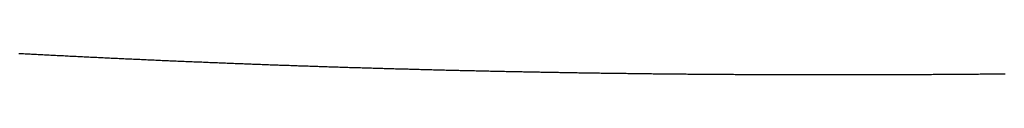
# Model space of a CAD drawing. Units: inches. Extents: x 26.4 to 43.4, y 30.1 to 52.1.
# Drawn here: x 36.2 to 36.2, y 35.9 to 35.9 of the extents above; entities that cross this region are included whole.
import ezdxf

# ---------------------------------------------------------------- set-up
doc = ezdxf.new("R2010")
doc.units = ezdxf.units.IN
doc.header["$LTSCALE"] = 0.5
doc.header["$MEASUREMENT"] = 0

msp = doc.modelspace()

# ---------------------------------------------------------------- linework, layer by layer
for p, q in [((36.174092, 35.871543), (36.174129, 35.871541)), ((36.174129, 35.871541), (36.174165, 35.871539)), ((36.174165, 35.871539), (36.174201, 35.871537)), ((36.174201, 35.871537), (36.174238, 35.871535)), ((36.174238, 35.871535), (36.174274, 35.871533)), ((36.174274, 35.871533), (36.17431, 35.871531)), ((36.17431, 35.871531), (36.174347, 35.871529)), ((36.174347, 35.871529), (36.174383, 35.871527)), ((36.174383, 35.871527), (36.17442, 35.871525)), ((36.17442, 35.871525), (36.174456, 35.871523)), ((36.174456, 35.871523), (36.174492, 35.871522)), ((36.174492, 35.871522), (36.174529, 35.87152)), ((36.174529, 35.87152), (36.174565, 35.871518)), ((36.174565, 35.871518), (36.174602, 35.871516)), ((36.174602, 35.871516), (36.174638, 35.871514)), ((36.174638, 35.871514), (36.174674, 35.871512)), ((36.174674, 35.871512), (36.174711, 35.87151)), ((36.174711, 35.87151), (36.174747, 35.871508)), ((36.174747, 35.871508), (36.174783, 35.871506)), ((36.174783, 35.871506), (36.17482, 35.871504)), ((36.17482, 35.871504), (36.174856, 35.871503)), ((36.174856, 35.871503), (36.174893, 35.871501)), ((36.174893, 35.871501), (36.174929, 35.871499)), ((36.174929, 35.871499), (36.174965, 35.871497)), ((36.174965, 35.871497), (36.175002, 35.871495)), ((36.175002, 35.871495), (36.175038, 35.871493)), ((36.175038, 35.871493), (36.175075, 35.871491)), ((36.175075, 35.871491), (36.175111, 35.87149)), ((36.175111, 35.87149), (36.175147, 35.871488)), ((36.175147, 35.871488), (36.175184, 35.871486)), ((36.175184, 35.871486), (36.17522, 35.871484)), ((36.17522, 35.871484), (36.175256, 35.871482)), ((36.175256, 35.871482), (36.175293, 35.87148)), ((36.175293, 35.87148), (36.175329, 35.871479)), ((36.175329, 35.871479), (36.175366, 35.871477)), ((36.175366, 35.871477), (36.175402, 35.871475)), ((36.175402, 35.871475), (36.175438, 35.871473)), ((36.175438, 35.871473), (36.175475, 35.871471)), ((36.175475, 35.871471), (36.175511, 35.871469)), ((36.175511, 35.871469), (36.175547, 35.871468)), ((36.175547, 35.871468), (36.175584, 35.871466)), ((36.175584, 35.871466), (36.17562, 35.871464)), ((36.17562, 35.871464), (36.175656, 35.871462)), ((36.175656, 35.871462), (36.175693, 35.871461)), ((36.175693, 35.871461), (36.175729, 35.871459)), ((36.175729, 35.871459), (36.175766, 35.871457)), ((36.175766, 35.871457), (36.175802, 35.871455)), ((36.175802, 35.871455), (36.175838, 35.871453)), ((36.175838, 35.871453), (36.175875, 35.871452)), ((36.175875, 35.871452), (36.175911, 35.87145)), ((36.175911, 35.87145), (36.175947, 35.871448)), ((36.175947, 35.871448), (36.175984, 35.871446)), ((36.175984, 35.871446), (36.17602, 35.871445)), ((36.17602, 35.871445), (36.176057, 35.871443)), ((36.176057, 35.871443), (36.176093, 35.871441)), ((36.176093, 35.871441), (36.176129, 35.871439)), ((36.176129, 35.871439), (36.176166, 35.871438)), ((36.176166, 35.871438), (36.176202, 35.871436)), ((36.176202, 35.871436), (36.176238, 35.871434)), ((36.176238, 35.871434), (36.176275, 35.871433)), ((36.176275, 35.871433), (36.176311, 35.871431)), ((36.176311, 35.871431), (36.176347, 35.871429)), ((36.176347, 35.871429), (36.176384, 35.871427)), ((36.176384, 35.871427), (36.17642, 35.871426)), ((36.17642, 35.871426), (36.176456, 35.871424)), ((36.176456, 35.871424), (36.176493, 35.871422)), ((36.176493, 35.871422), (36.176529, 35.871421)), ((36.176529, 35.871421), (36.176566, 35.871419)), ((36.176566, 35.871419), (36.176602, 35.871417)), ((36.176602, 35.871417), (36.176638, 35.871416)), ((36.176638, 35.871416), (36.176675, 35.871414)), ((36.176675, 35.871414), (36.176711, 35.871412)), ((36.176711, 35.871412), (36.176747, 35.871411)), ((36.176747, 35.871411), (36.176784, 35.871409)), ((36.176784, 35.871409), (36.17682, 35.871407)), ((36.17682, 35.871407), (36.176856, 35.871406)), ((36.176856, 35.871406), (36.176893, 35.871404)), ((36.176893, 35.871404), (36.176929, 35.871402)), ((36.176929, 35.871402), (36.176965, 35.871401)), ((36.176965, 35.871401), (36.177002, 35.871399)), ((36.177002, 35.871399), (36.177038, 35.871397)), ((36.177038, 35.871397), (36.177074, 35.871396)), ((36.177074, 35.871396), (36.177111, 35.871394)), ((36.177111, 35.871394), (36.177147, 35.871393)), ((36.177147, 35.871393), (36.177184, 35.871391)), ((36.177184, 35.871391), (36.17722, 35.871389)), ((36.17722, 35.871389), (36.177256, 35.871388)), ((36.177256, 35.871388), (36.177293, 35.871386)), ((36.177293, 35.871386), (36.177329, 35.871385)), ((36.177329, 35.871385), (36.177365, 35.871383)), ((36.177365, 35.871383), (36.177402, 35.871381)), ((36.177402, 35.871381), (36.177438, 35.87138)), ((36.177438, 35.87138), (36.177474, 35.871378)), ((36.177474, 35.871378), (36.177511, 35.871377)), ((36.177511, 35.871377), (36.177547, 35.871375)), ((36.177547, 35.871375), (36.177583, 35.871374)), ((36.177583, 35.871374), (36.17762, 35.871372)), ((36.17762, 35.871372), (36.177656, 35.87137)), ((36.177656, 35.87137), (36.177692, 35.871369)), ((36.177692, 35.871369), (36.177729, 35.871367)), ((36.177729, 35.871367), (36.177765, 35.871366)), ((36.177765, 35.871366), (36.177801, 35.871364)), ((36.177801, 35.871364), (36.177838, 35.871363)), ((36.177838, 35.871363), (36.177874, 35.871361)), ((36.177874, 35.871361), (36.17791, 35.87136)), ((36.17791, 35.87136), (36.177947, 35.871358)), ((36.177947, 35.871358), (36.177983, 35.871357)), ((36.177983, 35.871357), (36.178019, 35.871355)), ((36.178019, 35.871355), (36.178056, 35.871354)), ((36.178056, 35.871354), (36.178092, 35.871352)), ((36.178092, 35.871352), (36.178128, 35.871351)), ((36.178128, 35.871351), (36.178165, 35.871349)), ((36.178165, 35.871349), (36.178201, 35.871348)), ((36.178201, 35.871348), (36.178237, 35.871346)), ((36.178237, 35.871346), (36.178274, 35.871345)), ((36.178274, 35.871345), (36.17831, 35.871343)), ((36.17831, 35.871343), (36.178346, 35.871342)), ((36.178346, 35.871342), (36.178383, 35.87134)), ((36.178383, 35.87134), (36.178419, 35.871339)), ((36.178419, 35.871339), (36.178455, 35.871337)), ((36.178455, 35.871337), (36.178492, 35.871336)), ((36.178492, 35.871336), (36.178528, 35.871334)), ((36.178528, 35.871334), (36.178564, 35.871333)), ((36.178564, 35.871333), (36.178601, 35.871331)), ((36.178601, 35.871331), (36.178637, 35.87133)), ((36.178637, 35.87133), (36.178673, 35.871328)), ((36.178673, 35.871328), (36.17871, 35.871327)), ((36.17871, 35.871327), (36.178746, 35.871326)), ((36.178746, 35.871326), (36.178782, 35.871324)), ((36.178782, 35.871324), (36.178819, 35.871323)), ((36.178819, 35.871323), (36.178855, 35.871321)), ((36.178855, 35.871321), (36.178891, 35.87132)), ((36.178891, 35.87132), (36.178927, 35.871318)), ((36.178927, 35.871318), (36.178964, 35.871317)), ((36.178964, 35.871317), (36.179, 35.871316)), ((36.179, 35.871316), (36.179036, 35.871314)), ((36.179036, 35.871314), (36.179073, 35.871313)), ((36.179073, 35.871313), (36.179109, 35.871311)), ((36.179109, 35.871311), (36.179145, 35.87131)), ((36.179145, 35.87131), (36.179182, 35.871309)), ((36.179182, 35.871309), (36.179218, 35.871307)), ((36.179218, 35.871307), (36.179254, 35.871306)), ((36.179254, 35.871306), (36.179291, 35.871304)), ((36.179291, 35.871304), (36.179327, 35.871303)), ((36.179327, 35.871303), (36.179363, 35.871302)), ((36.179363, 35.871302), (36.1794, 35.8713)), ((36.1794, 35.8713), (36.179436, 35.871299)), ((36.179436, 35.871299), (36.179472, 35.871298)), ((36.179472, 35.871298), (36.179508, 35.871296)), ((36.179508, 35.871296), (36.179545, 35.871295)), ((36.179545, 35.871295), (36.179581, 35.871294)), ((36.179581, 35.871294), (36.179617, 35.871292)), ((36.179617, 35.871292), (36.179654, 35.871291)), ((36.179654, 35.871291), (36.17969, 35.87129)), ((36.17969, 35.87129), (36.179726, 35.871288)), ((36.179726, 35.871288), (36.179763, 35.871287)), ((36.179763, 35.871287), (36.179799, 35.871286)), ((36.179799, 35.871286), (36.179835, 35.871284)), ((36.179835, 35.871284), (36.179871, 35.871283)), ((36.179871, 35.871283), (36.179908, 35.871282)), ((36.179908, 35.871282), (36.179944, 35.87128)), ((36.179944, 35.87128), (36.17998, 35.871279)), ((36.17998, 35.871279), (36.180017, 35.871278)), ((36.180017, 35.871278), (36.180053, 35.871276)), ((36.180053, 35.871276), (36.180089, 35.871275)), ((36.180089, 35.871275), (36.180126, 35.871274)), ((36.180126, 35.871274), (36.180162, 35.871273)), ((36.180162, 35.871273), (36.180198, 35.871271)), ((36.180198, 35.871271), (36.180234, 35.87127)), ((36.180234, 35.87127), (36.180271, 35.871269)), ((36.180271, 35.871269), (36.180307, 35.871267)), ((36.180307, 35.871267), (36.180343, 35.871266)), ((36.180343, 35.871266), (36.18038, 35.871265)), ((36.18038, 35.871265), (36.180416, 35.871264)), ((36.180416, 35.871264), (36.180452, 35.871262)), ((36.180452, 35.871262), (36.180488, 35.871261)), ((36.180488, 35.871261), (36.180525, 35.87126)), ((36.180525, 35.87126), (36.180561, 35.871259)), ((36.180561, 35.871259), (36.180597, 35.871257)), ((36.180597, 35.871257), (36.180634, 35.871256)), ((36.180634, 35.871256), (36.18067, 35.871255)), ((36.18067, 35.871255), (36.180706, 35.871254)), ((36.180706, 35.871254), (36.180742, 35.871253)), ((36.180742, 35.871253), (36.180779, 35.871251)), ((36.180779, 35.871251), (36.180815, 35.87125)), ((36.180815, 35.87125), (36.180851, 35.871249)), ((36.180851, 35.871249), (36.180888, 35.871248)), ((36.180888, 35.871248), (36.180924, 35.871247)), ((36.180924, 35.871247), (36.18096, 35.871245)), ((36.18096, 35.871245), (36.180996, 35.871244)), ((36.180996, 35.871244), (36.181033, 35.871243)), ((36.181033, 35.871243), (36.181069, 35.871242)), ((36.181069, 35.871242), (36.181105, 35.871241)), ((36.181105, 35.871241), (36.181141, 35.871239)), ((36.181141, 35.871239), (36.181178, 35.871238)), ((36.181178, 35.871238), (36.181214, 35.871237)), ((36.181214, 35.871237), (36.18125, 35.871236)), ((36.18125, 35.871236), (36.181287, 35.871235)), ((36.181287, 35.871235), (36.181323, 35.871234)), ((36.181323, 35.871234), (36.181359, 35.871232)), ((36.181359, 35.871232), (36.181395, 35.871231)), ((36.181395, 35.871231), (36.181432, 35.87123)), ((36.181432, 35.87123), (36.181468, 35.871229)), ((36.181468, 35.871229), (36.181504, 35.871228)), ((36.181504, 35.871228), (36.18154, 35.871227)), ((36.18154, 35.871227), (36.181577, 35.871226)), ((36.181577, 35.871226), (36.181613, 35.871224)), ((36.181613, 35.871224), (36.181649, 35.871223)), ((36.181649, 35.871223), (36.181685, 35.871222)), ((36.181685, 35.871222), (36.181722, 35.871221)), ((36.181722, 35.871221), (36.181758, 35.87122)), ((36.181758, 35.87122), (36.181794, 35.871219)), ((36.181794, 35.871219), (36.18183, 35.871218)), ((36.18183, 35.871218), (36.181867, 35.871217)), ((36.181867, 35.871217), (36.181903, 35.871216)), ((36.181903, 35.871216), (36.181939, 35.871214)), ((36.181939, 35.871214), (36.181975, 35.871213)), ((36.181975, 35.871213), (36.182012, 35.871212)), ((36.182012, 35.871212), (36.182048, 35.871211)), ((36.182048, 35.871211), (36.182084, 35.87121)), ((36.182084, 35.87121), (36.18212, 35.871209)), ((36.18212, 35.871209), (36.182157, 35.871208)), ((36.182157, 35.871208), (36.182193, 35.871207)), ((36.182193, 35.871207), (36.182229, 35.871206)), ((36.182229, 35.871206), (36.182265, 35.871205)), ((36.182265, 35.871205), (36.182302, 35.871204)), ((36.182302, 35.871204), (36.182338, 35.871203)), ((36.182338, 35.871203), (36.182374, 35.871202)), ((36.182374, 35.871202), (36.18241, 35.871201)), ((36.18241, 35.871201), (36.182447, 35.8712)), ((36.182447, 35.8712), (36.182483, 35.871199)), ((36.182483, 35.871199), (36.182519, 35.871198)), ((36.182519, 35.871198), (36.182555, 35.871197)), ((36.182555, 35.871197), (36.182592, 35.871196)), ((36.182592, 35.871196), (36.182628, 35.871195)), ((36.182628, 35.871195), (36.182664, 35.871194)), ((36.182664, 35.871194), (36.1827, 35.871192)), ((36.1827, 35.871192), (36.182737, 35.871191)), ((36.182737, 35.871191), (36.182773, 35.87119)), ((36.182773, 35.87119), (36.182809, 35.871189)), ((36.182809, 35.871189), (36.182845, 35.871188)), ((36.182845, 35.871188), (36.182882, 35.871188)), ((36.182882, 35.871188), (36.182918, 35.871187)), ((36.182918, 35.871187), (36.182954, 35.871186)), ((36.182954, 35.871186), (36.18299, 35.871185)), ((36.18299, 35.871185), (36.183026, 35.871184)), ((36.183026, 35.871184), (36.183063, 35.871183)), ((36.183063, 35.871183), (36.183099, 35.871182)), ((36.183099, 35.871182), (36.183135, 35.871181)), ((36.183135, 35.871181), (36.183171, 35.87118)), ((36.183171, 35.87118), (36.183208, 35.871179)), ((36.183208, 35.871179), (36.183244, 35.871178)), ((36.183244, 35.871178), (36.18328, 35.871177)), ((36.18328, 35.871177), (36.183316, 35.871176)), ((36.183316, 35.871176), (36.183352, 35.871175)), ((36.183352, 35.871175), (36.183389, 35.871174)), ((36.183389, 35.871174), (36.183425, 35.871173)), ((36.183425, 35.871173), (36.183461, 35.871172)), ((36.183461, 35.871172), (36.183497, 35.871171)), ((36.183497, 35.871171), (36.183534, 35.87117)), ((36.183534, 35.87117), (36.18357, 35.871169)), ((36.18357, 35.871169), (36.183606, 35.871169)), ((36.183606, 35.871169), (36.183642, 35.871168)), ((36.183642, 35.871168), (36.183678, 35.871167)), ((36.183678, 35.871167), (36.183715, 35.871166)), ((36.183715, 35.871166), (36.183751, 35.871165)), ((36.183751, 35.871165), (36.183787, 35.871164)), ((36.183787, 35.871164), (36.183823, 35.871163)), ((36.183823, 35.871163), (36.183859, 35.871162)), ((36.183859, 35.871162), (36.183896, 35.871161)), ((36.183896, 35.871161), (36.183932, 35.87116)), ((36.183932, 35.87116), (36.183968, 35.87116)), ((36.183968, 35.87116), (36.184004, 35.871159)), ((36.184004, 35.871159), (36.184041, 35.871158)), ((36.184041, 35.871158), (36.184077, 35.871157)), ((36.184077, 35.871157), (36.184113, 35.871156)), ((36.184113, 35.871156), (36.184149, 35.871155)), ((36.184149, 35.871155), (36.184185, 35.871154)), ((36.184185, 35.871154), (36.184222, 35.871154)), ((36.184222, 35.871154), (36.184258, 35.871153)), ((36.184258, 35.871153), (36.184294, 35.871152)), ((36.184294, 35.871152), (36.18433, 35.871151)), ((36.18433, 35.871151), (36.184366, 35.87115)), ((36.184366, 35.87115), (36.184403, 35.871149)), ((36.184403, 35.871149), (36.184439, 35.871149)), ((36.184439, 35.871149), (36.184475, 35.871148)), ((36.184475, 35.871148), (36.184511, 35.871147)), ((36.184511, 35.871147), (36.184547, 35.871146)), ((36.184547, 35.871146), (36.184583, 35.871145)), ((36.184583, 35.871145), (36.18462, 35.871144)), ((36.18462, 35.871144), (36.184656, 35.871144)), ((36.184656, 35.871144), (36.184692, 35.871143)), ((36.184692, 35.871143), (36.184728, 35.871142)), ((36.184728, 35.871142), (36.184764, 35.871141)), ((36.184764, 35.871141), (36.184801, 35.87114)), ((36.184801, 35.87114), (36.184837, 35.87114)), ((36.184837, 35.87114), (36.184873, 35.871139)), ((36.184873, 35.871139), (36.184909, 35.871138)), ((36.184909, 35.871138), (36.184945, 35.871137)), ((36.184945, 35.871137), (36.184981, 35.871137)), ((36.184981, 35.871137), (36.185018, 35.871136)), ((36.185018, 35.871136), (36.185054, 35.871135)), ((36.185054, 35.871135), (36.18509, 35.871134)), ((36.18509, 35.871134), (36.185126, 35.871134)), ((36.185126, 35.871134), (36.185162, 35.871133)), ((36.185162, 35.871133), (36.185199, 35.871132)), ((36.185199, 35.871132), (36.185235, 35.871131)), ((36.185235, 35.871131), (36.185271, 35.871131)), ((36.185271, 35.871131), (36.185307, 35.87113)), ((36.185307, 35.87113), (36.185343, 35.871129)), ((36.185343, 35.871129), (36.185379, 35.871128)), ((36.185379, 35.871128), (36.185416, 35.871128)), ((36.185416, 35.871128), (36.185452, 35.871127)), ((36.185452, 35.871127), (36.185488, 35.871126)), ((36.185488, 35.871126), (36.185524, 35.871126)), ((36.185524, 35.871126), (36.18556, 35.871125)), ((36.18556, 35.871125), (36.185596, 35.871124)), ((36.185596, 35.871124), (36.185633, 35.871123)), ((36.185633, 35.871123), (36.185669, 35.871123)), ((36.185669, 35.871123), (36.185705, 35.871122)), ((36.185705, 35.871122), (36.185741, 35.871121)), ((36.185741, 35.871121), (36.185777, 35.871121)), ((36.185777, 35.871121), (36.185813, 35.87112)), ((36.185813, 35.87112), (36.18585, 35.871119)), ((36.18585, 35.871119), (36.185886, 35.871119)), ((36.185886, 35.871119), (36.185922, 35.871118)), ((36.185922, 35.871118), (36.185958, 35.871117)), ((36.185958, 35.871117), (36.185994, 35.871117)), ((36.185994, 35.871117), (36.18603, 35.871116)), ((36.18603, 35.871116), (36.186066, 35.871115)), ((36.186066, 35.871115), (36.186103, 35.871115)), ((36.186103, 35.871115), (36.186139, 35.871114)), ((36.186139, 35.871114), (36.186175, 35.871113)), ((36.186175, 35.871113), (36.186211, 35.871113)), ((36.186211, 35.871113), (36.186247, 35.871112)), ((36.186247, 35.871112), (36.186283, 35.871111)), ((36.186283, 35.871111), (36.186319, 35.871111)), ((36.186319, 35.871111), (36.186356, 35.87111)), ((36.186356, 35.87111), (36.186392, 35.871109)), ((36.186392, 35.871109), (36.186428, 35.871109)), ((36.186428, 35.871109), (36.186464, 35.871108)), ((36.186464, 35.871108), (36.1865, 35.871108)), ((36.1865, 35.871108), (36.186536, 35.871107)), ((36.186536, 35.871107), (36.186572, 35.871106)), ((36.186572, 35.871106), (36.186609, 35.871106)), ((36.186609, 35.871106), (36.186645, 35.871105)), ((36.186645, 35.871105), (36.186681, 35.871105)), ((36.186681, 35.871105), (36.186717, 35.871104)), ((36.186717, 35.871104), (36.186753, 35.871103)), ((36.186753, 35.871103), (36.186789, 35.871103)), ((36.186789, 35.871103), (36.186825, 35.871102)), ((36.186825, 35.871102), (36.186861, 35.871102)), ((36.186861, 35.871102), (36.186898, 35.871101)), ((36.186898, 35.871101), (36.186934, 35.871101)), ((36.186934, 35.871101), (36.18697, 35.8711)), ((36.18697, 35.8711), (36.187006, 35.871099)), ((36.187006, 35.871099), (36.187042, 35.871099)), ((36.187042, 35.871099), (36.187078, 35.871098)), ((36.187078, 35.871098), (36.187114, 35.871098)), ((36.187114, 35.871098), (36.18715, 35.871097)), ((36.18715, 35.871097), (36.187187, 35.871097)), ((36.187187, 35.871097), (36.187223, 35.871096)), ((36.187223, 35.871096), (36.187259, 35.871096)), ((36.187259, 35.871096), (36.187295, 35.871095)), ((36.187295, 35.871095), (36.187331, 35.871095)), ((36.187331, 35.871095), (36.187367, 35.871094)), ((36.187367, 35.871094), (36.187403, 35.871093)), ((36.187403, 35.871093), (36.187439, 35.871093)), ((36.187439, 35.871093), (36.187475, 35.871092)), ((36.187475, 35.871092), (36.187512, 35.871092)), ((36.187512, 35.871092), (36.187548, 35.871091)), ((36.187548, 35.871091), (36.187584, 35.871091)), ((36.187584, 35.871091), (36.18762, 35.87109)), ((36.18762, 35.87109), (36.187656, 35.87109)), ((36.187656, 35.87109), (36.187692, 35.871089)), ((36.187692, 35.871089), (36.187728, 35.871089)), ((36.187728, 35.871089), (36.187764, 35.871088)), ((36.187764, 35.871088), (36.1878, 35.871088)), ((36.1878, 35.871088), (36.187836, 35.871088)), ((36.187836, 35.871088), (36.187873, 35.871087)), ((36.187873, 35.871087), (36.187909, 35.871087)), ((36.187909, 35.871087), (36.187945, 35.871086)), ((36.187945, 35.871086), (36.187981, 35.871086)), ((36.187981, 35.871086), (36.188017, 35.871085)), ((36.188017, 35.871085), (36.188053, 35.871085)), ((36.188053, 35.871085), (36.188089, 35.871084)), ((36.188089, 35.871084), (36.188125, 35.871084)), ((36.188125, 35.871084), (36.188161, 35.871083)), ((36.188161, 35.871083), (36.188197, 35.871083)), ((36.188197, 35.871083), (36.188233, 35.871083)), ((36.188233, 35.871083), (36.188269, 35.871082)), ((36.188269, 35.871082), (36.188306, 35.871082)), ((36.188306, 35.871082), (36.188342, 35.871081)), ((36.188342, 35.871081), (36.188378, 35.871081)), ((36.188378, 35.871081), (36.188414, 35.87108)), ((36.188414, 35.87108), (36.18845, 35.87108)), ((36.18845, 35.87108), (36.188486, 35.87108)), ((36.188486, 35.87108), (36.188522, 35.871079)), ((36.188522, 35.871079), (36.188558, 35.871079)), ((36.188558, 35.871079), (36.188594, 35.871078)), ((36.188594, 35.871078), (36.18863, 35.871078)), ((36.18863, 35.871078), (36.188666, 35.871078)), ((36.188666, 35.871078), (36.188702, 35.871077)), ((36.188702, 35.871077), (36.188738, 35.871077)), ((36.188738, 35.871077), (36.188775, 35.871076)), ((36.188775, 35.871076), (36.188811, 35.871076)), ((36.188811, 35.871076), (36.188847, 35.871076)), ((36.188847, 35.871076), (36.188883, 35.871075)), ((36.188883, 35.871075), (36.188919, 35.871075)), ((36.188919, 35.871075), (36.188955, 35.871074)), ((36.188955, 35.871074), (36.188991, 35.871074)), ((36.188991, 35.871074), (36.189027, 35.871074)), ((36.189027, 35.871074), (36.189063, 35.871073)), ((36.189063, 35.871073), (36.189099, 35.871073)), ((36.189099, 35.871073), (36.189135, 35.871073)), ((36.189135, 35.871073), (36.189171, 35.871072)), ((36.189171, 35.871072), (36.189207, 35.871072)), ((36.189207, 35.871072), (36.189243, 35.871072)), ((36.189243, 35.871072), (36.189279, 35.871071)), ((36.189279, 35.871071), (36.189315, 35.871071)), ((36.189315, 35.871071), (36.189351, 35.871071)), ((36.189351, 35.871071), (36.189387, 35.87107)), ((36.189387, 35.87107), (36.189424, 35.87107)), ((36.189424, 35.87107), (36.18946, 35.87107)), ((36.18946, 35.87107), (36.189496, 35.871069)), ((36.189496, 35.871069), (36.189532, 35.871069)), ((36.189532, 35.871069), (36.189568, 35.871069)), ((36.189568, 35.871069), (36.189604, 35.871069)), ((36.189604, 35.871069), (36.18964, 35.871068)), ((36.18964, 35.871068), (36.189676, 35.871068)), ((36.189676, 35.871068), (36.189712, 35.871068)), ((36.189712, 35.871068), (36.189748, 35.871067)), ((36.189748, 35.871067), (36.189784, 35.871067)), ((36.189784, 35.871067), (36.18982, 35.871067)), ((36.18982, 35.871067), (36.189856, 35.871067)), ((36.189856, 35.871067), (36.189892, 35.871066)), ((36.189892, 35.871066), (36.189928, 35.871066)), ((36.189928, 35.871066), (36.189964, 35.871066)), ((36.189964, 35.871066), (36.19, 35.871065)), ((36.19, 35.871065), (36.190036, 35.871065)), ((36.190036, 35.871065), (36.190072, 35.871065)), ((36.190072, 35.871065), (36.190108, 35.871065)), ((36.190108, 35.871065), (36.190144, 35.871064)), ((36.190144, 35.871064), (36.19018, 35.871064)), ((36.19018, 35.871064), (36.190216, 35.871064)), ((36.190216, 35.871064), (36.190252, 35.871064)), ((36.190252, 35.871064), (36.190288, 35.871063)), ((36.190288, 35.871063), (36.190324, 35.871063)), ((36.190324, 35.871063), (36.19036, 35.871063)), ((36.19036, 35.871063), (36.190396, 35.871063)), ((36.190396, 35.871063), (36.190432, 35.871063)), ((36.190432, 35.871063), (36.190468, 35.871062)), ((36.190468, 35.871062), (36.190504, 35.871062)), ((36.190504, 35.871062), (36.19054, 35.871062)), ((36.19054, 35.871062), (36.190576, 35.871062)), ((36.190576, 35.871062), (36.190612, 35.871061)), ((36.190612, 35.871061), (36.190648, 35.871061)), ((36.190648, 35.871061), (36.190684, 35.871061)), ((36.190684, 35.871061), (36.19072, 35.871061)), ((36.19072, 35.871061), (36.190756, 35.871061)), ((36.190756, 35.871061), (36.190792, 35.871061)), ((36.190792, 35.871061), (36.190828, 35.87106)), ((36.190828, 35.87106), (36.190864, 35.87106)), ((36.190864, 35.87106), (36.1909, 35.87106)), ((36.1909, 35.87106), (36.190936, 35.87106)), ((36.190936, 35.87106), (36.190972, 35.87106)), ((36.190972, 35.87106), (36.191008, 35.871059)), ((36.191008, 35.871059), (36.191044, 35.871059)), ((36.191044, 35.871059), (36.19108, 35.871059)), ((36.19108, 35.871059), (36.191116, 35.871059)), ((36.191116, 35.871059), (36.191152, 35.871059)), ((36.191152, 35.871059), (36.191188, 35.871059)), ((36.191188, 35.871059), (36.191224, 35.871059)), ((36.191224, 35.871059), (36.19126, 35.871058)), ((36.19126, 35.871058), (36.191296, 35.871058)), ((36.191296, 35.871058), (36.191332, 35.871058)), ((36.191332, 35.871058), (36.191368, 35.871058)), ((36.191368, 35.871058), (36.191404, 35.871058)), ((36.191404, 35.871058), (36.19144, 35.871058)), ((36.19144, 35.871058), (36.191476, 35.871058)), ((36.191476, 35.871058), (36.191512, 35.871058)), ((36.191512, 35.871058), (36.191548, 35.871057)), ((36.191548, 35.871057), (36.191584, 35.871057)), ((36.191584, 35.871057), (36.19162, 35.871057)), ((36.19162, 35.871057), (36.191656, 35.871057)), ((36.191656, 35.871057), (36.191692, 35.871057)), ((36.191692, 35.871057), (36.191728, 35.871057)), ((36.191728, 35.871057), (36.191764, 35.871057)), ((36.191764, 35.871057), (36.1918, 35.871057)), ((36.1918, 35.871057), (36.191836, 35.871057)), ((36.191836, 35.871057), (36.191872, 35.871057)), ((36.191872, 35.871057), (36.191908, 35.871057)), ((36.191908, 35.871057), (36.191944, 35.871056)), ((36.191944, 35.871056), (36.19198, 35.871056)), ((36.19198, 35.871056), (36.192016, 35.871056)), ((36.192016, 35.871056), (36.192052, 35.871056)), ((36.192052, 35.871056), (36.192087, 35.871056)), ((36.192087, 35.871056), (36.192123, 35.871056)), ((36.192123, 35.871056), (36.192159, 35.871056)), ((36.192159, 35.871056), (36.192195, 35.871056)), ((36.192195, 35.871056), (36.192231, 35.871056)), ((36.192231, 35.871056), (36.192267, 35.871056)), ((36.192267, 35.871056), (36.192303, 35.871056)), ((36.192303, 35.871056), (36.192339, 35.871056)), ((36.192339, 35.871056), (36.192375, 35.871056)), ((36.192375, 35.871056), (36.192411, 35.871056)), ((36.192411, 35.871056), (36.192447, 35.871056)), ((36.192447, 35.871056), (36.192483, 35.871056)), ((36.192483, 35.871056), (36.192519, 35.871056)), ((36.192519, 35.871056), (36.192555, 35.871056)), ((36.192555, 35.871056), (36.192591, 35.871056)), ((36.192591, 35.871056), (36.192627, 35.871056)), ((36.192627, 35.871056), (36.192663, 35.871056)), ((36.192663, 35.871056), (36.192698, 35.871056)), ((36.192698, 35.871056), (36.192734, 35.871056)), ((36.192734, 35.871056), (36.19277, 35.871056)), ((36.19277, 35.871056), (36.192806, 35.871056)), ((36.192806, 35.871056), (36.192842, 35.871056)), ((36.192842, 35.871056), (36.192878, 35.871056)), ((36.192878, 35.871056), (36.192914, 35.871056)), ((36.192914, 35.871056), (36.19295, 35.871056)), ((36.19295, 35.871056), (36.192986, 35.871056)), ((36.192986, 35.871056), (36.193022, 35.871056)), ((36.193022, 35.871056), (36.193058, 35.871056)), ((36.193058, 35.871056), (36.193094, 35.871056)), ((36.193094, 35.871056), (36.193129, 35.871056)), ((36.193129, 35.871056), (36.193165, 35.871056)), ((36.193165, 35.871056), (36.193201, 35.871056)), ((36.193201, 35.871056), (36.193237, 35.871056)), ((36.193237, 35.871056), (36.193273, 35.871056)), ((36.193273, 35.871056), (36.193309, 35.871056)), ((36.193309, 35.871056), (36.193345, 35.871056)), ((36.193345, 35.871056), (36.193381, 35.871056)), ((36.193381, 35.871056), (36.193417, 35.871056)), ((36.193417, 35.871056), (36.193453, 35.871056)), ((36.193453, 35.871056), (36.193489, 35.871056)), ((36.193489, 35.871056), (36.193524, 35.871057)), ((36.193524, 35.871057), (36.19356, 35.871057)), ((36.19356, 35.871057), (36.193596, 35.871057)), ((36.193596, 35.871057), (36.193632, 35.871057)), ((36.193632, 35.871057), (36.193668, 35.871057)), ((36.193668, 35.871057), (36.193704, 35.871057)), ((36.193704, 35.871057), (36.19374, 35.871057)), ((36.19374, 35.871057), (36.193776, 35.871057)), ((36.193776, 35.871057), (36.193812, 35.871057)), ((36.193812, 35.871057), (36.193847, 35.871057)), ((36.193847, 35.871057), (36.193883, 35.871058)), ((36.193883, 35.871058), (36.193919, 35.871058)), ((36.193919, 35.871058), (36.193955, 35.871058)), ((36.193955, 35.871058), (36.193991, 35.871058)), ((36.193991, 35.871058), (36.194027, 35.871058)), ((36.194027, 35.871058), (36.194063, 35.871058)), ((36.194063, 35.871058), (36.194099, 35.871058)), ((36.194099, 35.871058), (36.194134, 35.871058)), ((36.194134, 35.871058), (36.19417, 35.871059)), ((36.19417, 35.871059), (36.194206, 35.871059)), ((36.194206, 35.871059), (36.194242, 35.871059)), ((36.194242, 35.871059), (36.194278, 35.871059)), ((36.194278, 35.871059), (36.194314, 35.871059)), ((36.194314, 35.871059), (36.19435, 35.871059)), ((36.19435, 35.871059), (36.194386, 35.871059)), ((36.194386, 35.871059), (36.194421, 35.87106)), ((36.194421, 35.87106), (36.194457, 35.87106)), ((36.194457, 35.87106), (36.194493, 35.87106)), ((36.194493, 35.87106), (36.194529, 35.87106)), ((36.194529, 35.87106), (36.194565, 35.87106)), ((36.194565, 35.87106), (36.194601, 35.87106)), ((36.194601, 35.87106), (36.194637, 35.871061)), ((36.194637, 35.871061), (36.194672, 35.871061)), ((36.194672, 35.871061), (36.194708, 35.871061)), ((36.194708, 35.871061), (36.194744, 35.871061)), ((36.194744, 35.871061), (36.19478, 35.871061)), ((36.19478, 35.871061), (36.194816, 35.871062)), ((36.194816, 35.871062), (36.194852, 35.871062)), ((36.194852, 35.871062), (36.194887, 35.871062)), ((36.194887, 35.871062), (36.194923, 35.871062)), ((36.194923, 35.871062), (36.194959, 35.871062)), ((36.194959, 35.871062), (36.194995, 35.871063)), ((36.194995, 35.871063), (36.195031, 35.871063)), ((36.195031, 35.871063), (36.195067, 35.871063)), ((36.195067, 35.871063), (36.195102, 35.871063)), ((36.195102, 35.871063), (36.195138, 35.871063)), ((36.195138, 35.871063), (36.195174, 35.871064)), ((36.195174, 35.871064), (36.19521, 35.871064)), ((36.19521, 35.871064), (36.195246, 35.871064)), ((36.195246, 35.871064), (36.195282, 35.871064)), ((36.195282, 35.871064), (36.195317, 35.871065)), ((36.195317, 35.871065), (36.195353, 35.871065)), ((36.195353, 35.871065), (36.195389, 35.871065)), ((36.195389, 35.871065), (36.195425, 35.871065)), ((36.195425, 35.871065), (36.195461, 35.871066)), ((36.195461, 35.871066), (36.195497, 35.871066)), ((36.195497, 35.871066), (36.195532, 35.871066)), ((36.195532, 35.871066), (36.195568, 35.871066)), ((36.195568, 35.871066), (36.195604, 35.871067)), ((36.195604, 35.871067), (36.19564, 35.871067)), ((36.19564, 35.871067), (36.195676, 35.871067)), ((36.195676, 35.871067), (36.195711, 35.871068)), ((36.195711, 35.871068), (36.195747, 35.871068)), ((36.195747, 35.871068), (36.195783, 35.871068)), ((36.195783, 35.871068), (36.195819, 35.871068)), ((36.195819, 35.871068), (36.195855, 35.871069)), ((36.195855, 35.871069), (36.19589, 35.871069)), ((36.19589, 35.871069), (36.195926, 35.871069)), ((36.195926, 35.871069), (36.195962, 35.87107)), ((36.195962, 35.87107), (36.195998, 35.87107)), ((36.195998, 35.87107), (36.196034, 35.87107)), ((36.196034, 35.87107), (36.196069, 35.871071)), ((36.196069, 35.871071), (36.196105, 35.871071)), ((36.196105, 35.871071), (36.196141, 35.871071)), ((36.196141, 35.871071), (36.196177, 35.871071)), ((36.196177, 35.871071), (36.196213, 35.871072)), ((36.196213, 35.871072), (36.196248, 35.871072)), ((36.196248, 35.871072), (36.196284, 35.871072)), ((36.196284, 35.871072), (36.19632, 35.871073)), ((36.19632, 35.871073), (36.196356, 35.871073)), ((36.196356, 35.871073), (36.196391, 35.871074)), ((36.196391, 35.871074), (36.196427, 35.871074)), ((36.196427, 35.871074), (36.196463, 35.871074)), ((36.196463, 35.871074), (36.196499, 35.871075)), ((36.196499, 35.871075), (36.196535, 35.871075)), ((36.196535, 35.871075), (36.19657, 35.871075)), ((36.19657, 35.871075), (36.196606, 35.871076)), ((36.196606, 35.871076), (36.196642, 35.871076))]:
    msp.add_line(p, q)

doc.saveas('drawing.dxf')
